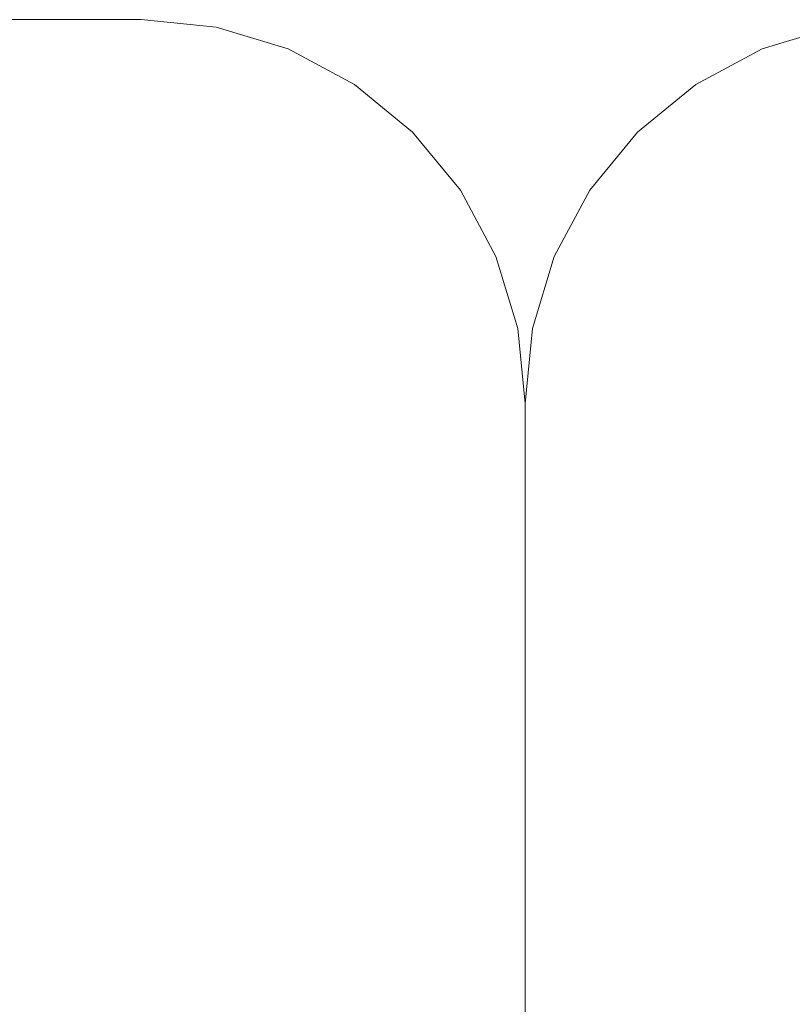
# Model space of a CAD drawing. Units: metres. Extents: x 2.61 to 11.88, y -7.27 to -0.51.
# Drawn here: x 4.78 to 4.88, y -6.3 to -6.17 of the extents above; entities that cross this region are included whole.
import ezdxf

# ---------------------------------------------------------------- set-up
doc = ezdxf.new("R2010")
doc.units = ezdxf.units.M
doc.header["$MEASUREMENT"] = 0

# ---------------------------------------------------------------- blocks, each defined once
blk = doc.blocks.new('eb1b3bfa-ffbd-40d1-946d-9457386d09eb')
at = {"color": 18, "lineweight": 9, "true_color": 0x000000}
for points in [[(3.09792, -6.17197), (4.79898, -6.17197), (3.09792, -6.17197), (3.08816, -6.17293)], [(4.80874, -6.17293), (4.79898, -6.17197), (4.80874, -6.17293), (4.81813, -6.17578), (4.82678, -6.1804), (4.81813, -6.17578)], [(4.8799, -6.17578), (4.87125, -6.1804), (4.8799, -6.17578), (4.88928, -6.17293)], [(4.83436, -6.18662), (4.84058, -6.1942), (4.83436, -6.18662), (4.82678, -6.1804)], [(4.84805, -6.21222), (4.8452, -6.20284), (4.84058, -6.1942), (4.8452, -6.20284)]]:
    blk.add_lwpolyline(points, close=True, dxfattribs=at)
for points in [[(4.84901, -6.22197), (4.84997, -6.21222), (4.85282, -6.20284), (4.85744, -6.1942), (4.86367, -6.18662), (4.87125, -6.1804), (4.86367, -6.18662), (4.85744, -6.1942)], [(4.84901, -6.22197), (4.84901, -6.54697), (3.04789, -6.54697), (3.04789, -6.22197), (3.04885, -6.21222), (3.05169, -6.20284), (3.05632, -6.1942)], [(6.65014, -6.22197), (6.65014, -6.54697), (4.84901, -6.54697), (4.84901, -6.22197), (4.84997, -6.21222), (4.85282, -6.20284), (4.85744, -6.1942)], [(4.84901, -6.22197), (4.84805, -6.21222), (4.84901, -6.22197), (4.84901, -6.54697), (3.04789, -6.54697), (3.04789, -6.22197)], [(6.65014, -6.22197), (6.64918, -6.21222), (6.65014, -6.22197), (6.65014, -6.54697), (4.84901, -6.54697), (4.84901, -6.22197)]]:
    blk.add_lwpolyline(points, dxfattribs=at)
blk = doc.blocks.new('fd7c96ab-7b7a-419f-a80f-333f2f02c616')
blk.add_blockref('eb1b3bfa-ffbd-40d1-946d-9457386d09eb', (0, 0))

msp = doc.modelspace()

# ---------------------------------------------------------------- block references
msp.add_blockref('fd7c96ab-7b7a-419f-a80f-333f2f02c616', (0, 0))

doc.saveas('drawing.dxf')
